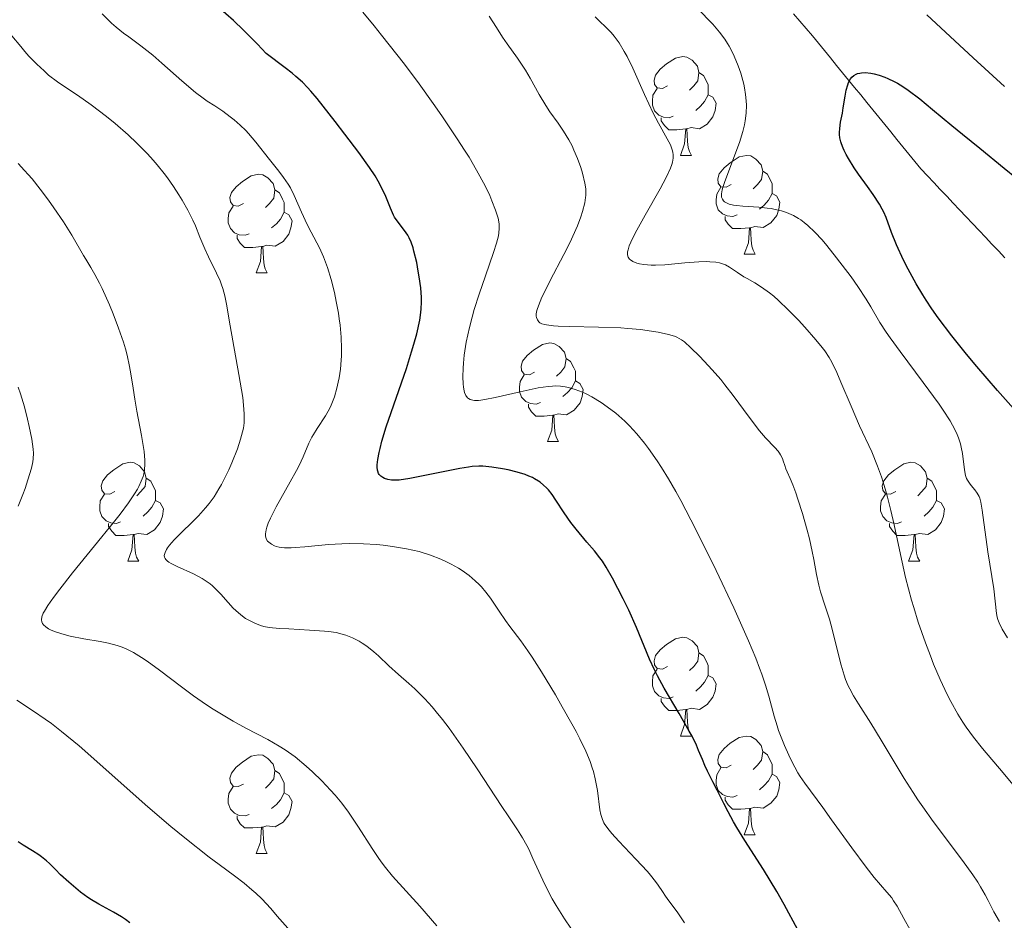
# Model space of a CAD drawing. Units: metres. Extents: x 653582 to 658104, y 4762148 to 4765219.
# Drawn here: x 654697 to 654797, y 4763183 to 4763275 of the extents above; entities that cross this region are included whole.
import ezdxf

# ---------------------------------------------------------------- set-up
doc = ezdxf.new("R2010")
doc.units = ezdxf.units.M
doc.header["$MEASUREMENT"] = 0
doc.linetypes.add('DGN Style 3', pattern=[76.2209, 54.4435, -21.7774])
for name, color, linetype, lineweight in [('Carátula', 7, 'Continuous', 0), ('Elementos auxiliares', 7, 'Continuous', 0), ('Entidades rústicas y varios', 7, 'Continuous', 0), ('Hidrografía', 7, 'Continuous', 0), ('Relieve y altimetría', 7, 'Continuous', 0), ('Viales y ferrocarril', 7, 'Continuous', 0)]:
    doc.layers.add(name, color=color, linetype=linetype, lineweight=lineweight)

msp = doc.modelspace()

# ---------------------------------------------------------------- linework, layer by layer
at = {"layer": 'Carátula', "color": 7, "linetype": 'Continuous', "lineweight": 0}
msp.add_3dface([(653649.85, 4762148.31), (658103.69, 4762250.03), (658035.88, 4765219.26), (653582.04, 4765117.55)], dxfattribs=at)
at = {"layer": 'Elementos auxiliares', "color": 250, "linetype": 'Continuous', "lineweight": 0}
msp.add_3dface([(654474.97, 4764875.67), (657869.88, 4764953.24), (657923.32, 4762639.68), (654527.23, 4762562.12)], dxfattribs=at)
at = {"layer": 'Entidades rústicas y varios', "color": 92, "linetype": 'Continuous', "lineweight": 0, "flags": 128}
for points in [[(654762.86, 4763267.79), (654762.33, 4763267.53), (654761.8, 4763267.58), (654761.53, 4763267.95), (654761.48, 4763268.38), (654761.64, 4763268.9), (654762.12, 4763269.49), (654762.75, 4763270.02), (654763.65, 4763270.61), (654764.4, 4763270.77), (654764.82, 4763270.71), (654765.35, 4763270.4), (654765.88, 4763269.81), (654766.04, 4763269.17), (654765.93, 4763268.32), (654765.51, 4763267.79), (654765.09, 4763267.37)], [(654766.04, 4763269.17), (654766.52, 4763268.86), (654766.83, 4763268.22), (654766.99, 4763267.9), (654766.99, 4763267.32), (654766.99, 4763266.89), (654766.62, 4763266.2), (654766.2, 4763265.72), (654765.72, 4763265.3)], [(654763.44, 4763264.71), (654763.02, 4763264.55), (654762.43, 4763264.61), (654761.96, 4763264.82), (654761.53, 4763265.25), (654761.32, 4763265.83), (654761.32, 4763266.25), (654761.37, 4763266.84), (654761.8, 4763267.53)], [(654766.99, 4763266.89), (654767.45, 4763266.64), (654767.79, 4763266.03), (654767.68, 4763265.3), (654767.47, 4763264.66), (654766.89, 4763263.92), (654766.09, 4763263.44), (654765.24, 4763263.55), (654764.81, 4763263.42)], [(654764.7, 4763263.42), (654763.81, 4763263.33), (654762.97, 4763263.33), (654762.54, 4763263.76), (654762.22, 4763264.24), (654762.22, 4763264.55)], [(654764.16, 4763260.73), (654764.59, 4763261.89), (654764.7, 4763263.42), (654764.81, 4763263.42), (654764.85, 4763262.83), (654764.88, 4763262.15), (654764.95, 4763261.53), (654765.07, 4763261.13), (654765.28, 4763260.73)], [(654764.16, 4763260.73), (654765.28, 4763260.73)], [(654769.33, 4763257.76), (654768.8, 4763257.49), (654768.27, 4763257.55), (654768.01, 4763257.92), (654767.95, 4763258.34), (654768.11, 4763258.86), (654768.59, 4763259.46), (654769.23, 4763259.99), (654770.13, 4763260.57), (654770.87, 4763260.73), (654771.3, 4763260.68), (654771.83, 4763260.36), (654772.36, 4763259.78), (654772.52, 4763259.14), (654772.41, 4763258.29), (654771.98, 4763257.76), (654771.56, 4763257.33)], [(654772.52, 4763259.14), (654772.99, 4763258.82), (654773.31, 4763258.18), (654773.47, 4763257.86), (654773.47, 4763257.28), (654773.47, 4763256.86), (654773.1, 4763256.17), (654772.68, 4763255.69), (654772.2, 4763255.27)], [(654719.78, 4763255.85), (654719.25, 4763255.59), (654718.72, 4763255.64), (654718.45, 4763256.01), (654718.4, 4763256.44), (654718.56, 4763256.96), (654719.04, 4763257.55), (654719.67, 4763258.08), (654720.57, 4763258.67), (654721.32, 4763258.83), (654721.74, 4763258.77), (654722.27, 4763258.46), (654722.8, 4763257.87), (654722.96, 4763257.23), (654722.85, 4763256.38), (654722.43, 4763255.85), (654722.01, 4763255.43)], [(654722.96, 4763257.23), (654723.44, 4763256.92), (654723.75, 4763256.28), (654723.91, 4763255.96), (654723.91, 4763255.38), (654723.91, 4763254.95), (654723.54, 4763254.26), (654723.12, 4763253.78), (654722.64, 4763253.36)], [(654769.92, 4763254.68), (654769.49, 4763254.52), (654768.91, 4763254.58), (654768.43, 4763254.79), (654768.01, 4763255.21), (654767.79, 4763255.8), (654767.79, 4763256.22), (654767.85, 4763256.8), (654768.27, 4763257.49)], [(654773.47, 4763256.86), (654773.92, 4763256.61), (654774.27, 4763255.99), (654774.16, 4763255.27), (654773.95, 4763254.63), (654773.36, 4763253.89), (654772.57, 4763253.41), (654771.72, 4763253.51), (654771.29, 4763253.38)], [(654720.36, 4763252.77), (654719.94, 4763252.61), (654719.35, 4763252.67), (654718.88, 4763252.88), (654718.45, 4763253.31), (654718.24, 4763253.89), (654718.24, 4763254.31), (654718.29, 4763254.9), (654718.72, 4763255.59)], [(654723.91, 4763254.95), (654724.37, 4763254.7), (654724.71, 4763254.09), (654724.6, 4763253.36), (654724.39, 4763252.72), (654723.81, 4763251.98), (654723.01, 4763251.5), (654722.16, 4763251.61), (654721.73, 4763251.48)], [(654771.18, 4763253.38), (654770.29, 4763253.3), (654769.44, 4763253.3), (654769.02, 4763253.73), (654768.7, 4763254.2), (654768.7, 4763254.52)], [(654770.63, 4763250.7), (654771.07, 4763251.86), (654771.18, 4763253.38), (654771.29, 4763253.38), (654771.32, 4763252.8), (654771.36, 4763252.11), (654771.43, 4763251.5), (654771.54, 4763251.1), (654771.76, 4763250.7)], [(654721.62, 4763251.48), (654720.73, 4763251.39), (654719.89, 4763251.39), (654719.46, 4763251.82), (654719.14, 4763252.3), (654719.14, 4763252.61)], [(654721.08, 4763248.79), (654721.51, 4763249.95), (654721.62, 4763251.48), (654721.73, 4763251.48), (654721.77, 4763250.89), (654721.8, 4763250.21), (654721.87, 4763249.59), (654721.99, 4763249.19), (654722.2, 4763248.79)], [(654770.63, 4763250.7), (654771.76, 4763250.7)], [(654721.08, 4763248.79), (654722.2, 4763248.79)], [(654749.35, 4763238.71), (654748.82, 4763238.45), (654748.29, 4763238.5), (654748.03, 4763238.87), (654747.97, 4763239.3), (654748.13, 4763239.82), (654748.61, 4763240.41), (654749.25, 4763240.94), (654750.15, 4763241.53), (654750.89, 4763241.69), (654751.32, 4763241.63), (654751.85, 4763241.32), (654752.38, 4763240.73), (654752.54, 4763240.09), (654752.43, 4763239.24), (654752, 4763238.71), (654751.58, 4763238.29)], [(654752.54, 4763240.09), (654753.01, 4763239.78), (654753.33, 4763239.14), (654753.49, 4763238.82), (654753.49, 4763238.24), (654753.49, 4763237.81), (654753.12, 4763237.12), (654752.7, 4763236.64), (654752.22, 4763236.22)], [(654749.94, 4763235.63), (654749.51, 4763235.47), (654748.93, 4763235.53), (654748.45, 4763235.74), (654748.03, 4763236.17), (654747.81, 4763236.75), (654747.81, 4763237.17), (654747.87, 4763237.76), (654748.29, 4763238.45)], [(654753.49, 4763237.81), (654753.94, 4763237.56), (654754.29, 4763236.95), (654754.18, 4763236.22), (654753.97, 4763235.58), (654753.38, 4763234.84), (654752.59, 4763234.36), (654751.74, 4763234.47), (654751.31, 4763234.34)], [(654751.2, 4763234.34), (654750.31, 4763234.25), (654749.46, 4763234.25), (654749.04, 4763234.68), (654748.72, 4763235.16), (654748.72, 4763235.47)], [(654750.65, 4763231.65), (654751.09, 4763232.81), (654751.2, 4763234.34), (654751.31, 4763234.34), (654751.34, 4763233.75), (654751.38, 4763233.07), (654751.45, 4763232.45), (654751.56, 4763232.05), (654751.78, 4763231.65)], [(654750.65, 4763231.65), (654751.78, 4763231.65)], [(654706.72, 4763226.57), (654706.19, 4763226.31), (654705.66, 4763226.36), (654705.39, 4763226.73), (654705.34, 4763227.16), (654705.5, 4763227.68), (654705.98, 4763228.27), (654706.61, 4763228.8), (654707.51, 4763229.39), (654708.26, 4763229.55), (654708.68, 4763229.49), (654709.21, 4763229.18), (654709.74, 4763228.59), (654709.9, 4763227.95), (654709.79, 4763227.1), (654709.37, 4763226.57), (654708.95, 4763226.15)], [(654786.04, 4763226.57), (654785.51, 4763226.31), (654784.98, 4763226.36), (654784.72, 4763226.73), (654784.66, 4763227.16), (654784.82, 4763227.68), (654785.3, 4763228.27), (654785.94, 4763228.8), (654786.84, 4763229.39), (654787.58, 4763229.55), (654788.01, 4763229.49), (654788.54, 4763229.18), (654789.07, 4763228.59), (654789.23, 4763227.95), (654789.12, 4763227.1), (654788.69, 4763226.57), (654788.27, 4763226.15)], [(654709.9, 4763227.95), (654710.38, 4763227.64), (654710.69, 4763227), (654710.85, 4763226.68), (654710.85, 4763226.1), (654710.85, 4763225.67), (654710.48, 4763224.98), (654710.06, 4763224.5), (654709.58, 4763224.08)], [(654789.23, 4763227.95), (654789.7, 4763227.64), (654790.02, 4763227), (654790.18, 4763226.68), (654790.18, 4763226.1), (654790.18, 4763225.67), (654789.81, 4763224.98), (654789.39, 4763224.5), (654788.91, 4763224.08)], [(654707.3, 4763223.49), (654706.88, 4763223.33), (654706.29, 4763223.39), (654705.82, 4763223.6), (654705.39, 4763224.03), (654705.18, 4763224.61), (654705.18, 4763225.03), (654705.23, 4763225.62), (654705.66, 4763226.31)], [(654786.63, 4763223.49), (654786.2, 4763223.33), (654785.62, 4763223.39), (654785.14, 4763223.6), (654784.72, 4763224.03), (654784.5, 4763224.61), (654784.5, 4763225.03), (654784.56, 4763225.62), (654784.98, 4763226.31)], [(654710.85, 4763225.67), (654711.31, 4763225.42), (654711.65, 4763224.81), (654711.54, 4763224.08), (654711.33, 4763223.44), (654710.75, 4763222.7), (654709.95, 4763222.22), (654709.1, 4763222.33), (654708.67, 4763222.2)], [(654790.18, 4763225.67), (654790.63, 4763225.42), (654790.98, 4763224.81), (654790.87, 4763224.08), (654790.66, 4763223.44), (654790.07, 4763222.7), (654789.28, 4763222.22), (654788.43, 4763222.33), (654788, 4763222.2)], [(654708.56, 4763222.2), (654707.67, 4763222.11), (654706.83, 4763222.11), (654706.4, 4763222.54), (654706.08, 4763223.02), (654706.08, 4763223.33)], [(654787.89, 4763222.2), (654787, 4763222.11), (654786.15, 4763222.11), (654785.73, 4763222.54), (654785.41, 4763223.02), (654785.41, 4763223.33)], [(654708.02, 4763219.51), (654708.45, 4763220.67), (654708.56, 4763222.2), (654708.67, 4763222.2), (654708.71, 4763221.61), (654708.74, 4763220.93), (654708.81, 4763220.31), (654708.93, 4763219.91), (654709.14, 4763219.51)], [(654787.34, 4763219.51), (654787.78, 4763220.67), (654787.89, 4763222.2), (654788, 4763222.2), (654788.03, 4763221.61), (654788.07, 4763220.93), (654788.14, 4763220.31), (654788.25, 4763219.91), (654788.47, 4763219.51)], [(654708.02, 4763219.51), (654709.14, 4763219.51)], [(654787.34, 4763219.51), (654788.47, 4763219.51)], [(654762.86, 4763208.8), (654762.33, 4763208.54), (654761.8, 4763208.59), (654761.53, 4763208.96), (654761.48, 4763209.39), (654761.64, 4763209.91), (654762.12, 4763210.5), (654762.75, 4763211.03), (654763.65, 4763211.62), (654764.4, 4763211.78), (654764.82, 4763211.72), (654765.35, 4763211.41), (654765.88, 4763210.82), (654766.04, 4763210.18), (654765.93, 4763209.33), (654765.51, 4763208.8), (654765.09, 4763208.38)], [(654766.04, 4763210.18), (654766.52, 4763209.87), (654766.83, 4763209.23), (654766.99, 4763208.91), (654766.99, 4763208.33), (654766.99, 4763207.9), (654766.62, 4763207.21), (654766.2, 4763206.73), (654765.72, 4763206.31)], [(654763.44, 4763205.72), (654763.02, 4763205.56), (654762.43, 4763205.62), (654761.96, 4763205.83), (654761.53, 4763206.26), (654761.32, 4763206.84), (654761.32, 4763207.26), (654761.37, 4763207.85), (654761.8, 4763208.54)], [(654766.99, 4763207.9), (654767.45, 4763207.65), (654767.79, 4763207.04), (654767.68, 4763206.31), (654767.47, 4763205.67), (654766.89, 4763204.93), (654766.09, 4763204.45), (654765.24, 4763204.56), (654764.81, 4763204.43)], [(654764.7, 4763204.43), (654763.81, 4763204.34), (654762.97, 4763204.34), (654762.54, 4763204.77), (654762.22, 4763205.25), (654762.22, 4763205.56)], [(654764.16, 4763201.74), (654764.59, 4763202.9), (654764.7, 4763204.43), (654764.81, 4763204.43), (654764.85, 4763203.84), (654764.88, 4763203.16), (654764.95, 4763202.54), (654765.07, 4763202.14), (654765.28, 4763201.74)], [(654764.16, 4763201.74), (654765.28, 4763201.74)], [(654769.33, 4763198.77), (654768.8, 4763198.5), (654768.27, 4763198.56), (654768.01, 4763198.93), (654767.95, 4763199.35), (654768.11, 4763199.87), (654768.59, 4763200.47), (654769.23, 4763201), (654770.13, 4763201.58), (654770.87, 4763201.74), (654771.3, 4763201.69), (654771.83, 4763201.37), (654772.36, 4763200.79), (654772.52, 4763200.15), (654772.41, 4763199.3), (654771.98, 4763198.77), (654771.56, 4763198.34)], [(654772.52, 4763200.15), (654772.99, 4763199.83), (654773.31, 4763199.19), (654773.47, 4763198.87), (654773.47, 4763198.29), (654773.47, 4763197.87), (654773.1, 4763197.18), (654772.68, 4763196.7), (654772.2, 4763196.28)], [(654719.78, 4763196.86), (654719.25, 4763196.6), (654718.72, 4763196.65), (654718.45, 4763197.02), (654718.4, 4763197.45), (654718.56, 4763197.97), (654719.04, 4763198.56), (654719.67, 4763199.09), (654720.57, 4763199.68), (654721.32, 4763199.84), (654721.74, 4763199.78), (654722.27, 4763199.47), (654722.8, 4763198.88), (654722.96, 4763198.24), (654722.85, 4763197.39), (654722.43, 4763196.86), (654722.01, 4763196.44)], [(654722.96, 4763198.24), (654723.44, 4763197.93), (654723.75, 4763197.29), (654723.91, 4763196.97), (654723.91, 4763196.39), (654723.91, 4763195.96), (654723.54, 4763195.27), (654723.12, 4763194.79), (654722.64, 4763194.37)], [(654769.92, 4763195.69), (654769.49, 4763195.53), (654768.91, 4763195.59), (654768.43, 4763195.8), (654768.01, 4763196.22), (654767.79, 4763196.81), (654767.79, 4763197.23), (654767.85, 4763197.81), (654768.27, 4763198.5)], [(654773.47, 4763197.87), (654773.92, 4763197.62), (654774.27, 4763197), (654774.16, 4763196.28), (654773.95, 4763195.64), (654773.36, 4763194.9), (654772.57, 4763194.42), (654771.72, 4763194.52), (654771.29, 4763194.39)], [(654720.36, 4763193.78), (654719.94, 4763193.62), (654719.35, 4763193.68), (654718.88, 4763193.89), (654718.45, 4763194.32), (654718.24, 4763194.9), (654718.24, 4763195.32), (654718.29, 4763195.91), (654718.72, 4763196.6)], [(654723.91, 4763195.96), (654724.37, 4763195.71), (654724.71, 4763195.1), (654724.6, 4763194.37), (654724.39, 4763193.73), (654723.81, 4763192.99), (654723.01, 4763192.51), (654722.16, 4763192.62), (654721.73, 4763192.49)], [(654771.18, 4763194.39), (654770.29, 4763194.31), (654769.44, 4763194.31), (654769.02, 4763194.74), (654768.7, 4763195.21), (654768.7, 4763195.53)], [(654770.63, 4763191.71), (654771.07, 4763192.87), (654771.18, 4763194.39), (654771.29, 4763194.39), (654771.32, 4763193.81), (654771.36, 4763193.12), (654771.43, 4763192.51), (654771.54, 4763192.11), (654771.76, 4763191.71)], [(654721.62, 4763192.49), (654720.73, 4763192.4), (654719.89, 4763192.4), (654719.46, 4763192.83), (654719.14, 4763193.31), (654719.14, 4763193.62)], [(654721.08, 4763189.8), (654721.51, 4763190.96), (654721.62, 4763192.49), (654721.73, 4763192.49), (654721.77, 4763191.9), (654721.8, 4763191.22), (654721.87, 4763190.6), (654721.99, 4763190.2), (654722.2, 4763189.8)], [(654770.63, 4763191.71), (654771.76, 4763191.71)], [(654721.08, 4763189.8), (654722.2, 4763189.8)]]:
    msp.add_lwpolyline(points, dxfattribs=at)
at = {"layer": 'Hidrografía', "color": 142, "linetype": 'DGN Style 3', "lineweight": 13}
msp.add_polyline3d([(654797.11, 4763250.33, 922.23), (654796.46, 4763251.03, 922.38), (654795.8, 4763251.72, 922.49), (654795.15, 4763252.42, 922.6), (654794.49, 4763253.11, 922.69), (654793.84, 4763253.8, 922.79), (654793.18, 4763254.5, 922.86), (654792.52, 4763255.19, 922.86), (654791.87, 4763255.89, 922.92), (654791.21, 4763256.58, 922.97), (654790.56, 4763257.27, 923.05), (654789.9, 4763257.97, 923.12), (654789.25, 4763258.66, 923.24), (654788.59, 4763259.35, 923.34), (654787.98, 4763260.11, 923.43), (654787.37, 4763260.86, 923.46), (654786.76, 4763261.61, 923.52), (654786.14, 4763262.36, 923.65), (654785.53, 4763263.11, 923.82), (654784.92, 4763263.86, 923.84), (654784.31, 4763264.62, 923.95), (654783.69, 4763265.37, 924.11), (654783.08, 4763266.12, 924.27), (654782.47, 4763266.87, 924.37), (654781.86, 4763267.62, 924.44), (654781.24, 4763268.37, 924.84), (654780.63, 4763269.13, 925.16), (654780.02, 4763269.88, 925.37), (654779.41, 4763270.63, 925.51), (654778.79, 4763271.38, 925.59), (654778.18, 4763272.13, 925.65), (654777.57, 4763272.88, 925.67), (654776.92, 4763273.62, 925.74), (654776.28, 4763274.36, 925.8), (654775.64, 4763275.1, 925.81)], dxfattribs=at)
at = {"layer": 'Relieve y altimetría', "color": 36, "linetype": 'Continuous', "lineweight": 0, "flags": 128}
for points, elevation in [([(654772.12, 4763255.47), (654770.51, 4763255.58), (654769.85, 4763255.65), (654769.57, 4763255.69), (654769.12, 4763255.79), (654768.79, 4763255.93), (654768.64, 4763256.03), (654768.55, 4763256.11), (654768.43, 4763256.29), (654768.35, 4763256.49), (654768.34, 4763256.61), (654768.34, 4763256.82), (654768.4, 4763257.22), (654768.46, 4763257.47), (654768.66, 4763258.08), (654770.15, 4763262.05), (654770.51, 4763263.17), (654770.67, 4763263.82), (654770.74, 4763264.23), (654770.84, 4763265.02), (654770.86, 4763265.84), (654770.84, 4763266.26), (654770.78, 4763266.92), (654770.67, 4763267.61), (654770.59, 4763267.97), (654770.5, 4763268.33), (654770.29, 4763269.08), (654770.03, 4763269.83), (654769.63, 4763270.8), (654769.42, 4763271.26), (654769.12, 4763271.83), (654768.95, 4763272.11), (654768.67, 4763272.54), (654768.14, 4763273.24), (654767.45, 4763274.05), (654767.02, 4763274.51), (654763.55, 4763278.15)], 930), ([(654725.04, 4763220.88), (654724.63, 4763220.86), (654723.95, 4763220.86), (654723.41, 4763220.92), (654723.11, 4763221), (654722.94, 4763221.06), (654722.62, 4763221.22), (654722.35, 4763221.42), (654722.23, 4763221.55), (654722.1, 4763221.78), (654722.03, 4763222.09), (654722.03, 4763222.27), (654722.08, 4763222.7), (654722.15, 4763222.95), (654722.3, 4763223.38), (654722.51, 4763223.88), (654723.09, 4763225.03), (654724.52, 4763227.55), (654725.16, 4763228.7), (654725.42, 4763229.21), (654725.83, 4763230.1), (654726.41, 4763231.49), (654726.71, 4763232.09), (654726.88, 4763232.38), (654727.27, 4763232.99), (654728.11, 4763234.27), (654728.51, 4763234.99), (654728.69, 4763235.37), (654729.01, 4763236.19), (654729.27, 4763237.07), (654729.41, 4763237.69), (654729.5, 4763238.12), (654729.62, 4763239), (654729.7, 4763239.91), (654729.73, 4763240.38), (654729.74, 4763241.11), (654729.7, 4763242.26), (654729.59, 4763243.48), (654729.51, 4763244.11), (654729.42, 4763244.7), (654729.21, 4763245.89), (654729.02, 4763246.79), (654728.69, 4763248.11), (654728.31, 4763249.34), (654728.12, 4763249.9), (654727.91, 4763250.41), (654727.49, 4763251.33), (654726.64, 4763252.92), (654726.24, 4763253.7), (654725.68, 4763254.95), (654724.94, 4763256.65), (654724.54, 4763257.44), (654724.32, 4763257.81), (654723.86, 4763258.49), (654723.38, 4763259.13), (654722.41, 4763260.32), (654721.04, 4763262.08), (654720.29, 4763262.96), (654720.01, 4763263.25), (654719.44, 4763263.8), (654718.84, 4763264.33), (654718.44, 4763264.66), (654717.67, 4763265.23), (654716.86, 4763265.76), (654716.1, 4763266.25), (654715.67, 4763266.55), (654714.92, 4763267.12), (654713.53, 4763268.3), (654711.5, 4763270.09), (654710.56, 4763270.9), (654709.37, 4763271.85), (654708.13, 4763272.77), (654707.6, 4763273.16), (654706.86, 4763273.76), (654706.38, 4763274.18), (654705.42, 4763275.1)], 955), ([(654751.16, 4763237.3), (654750.72, 4763237.26), (654749.71, 4763237.11), (654747.88, 4763236.71), (654745.35, 4763236.12), (654744.31, 4763235.92), (654743.89, 4763235.86), (654743.65, 4763235.84), (654743.25, 4763235.84), (654743.08, 4763235.85), (654742.82, 4763235.92), (654742.62, 4763236.02), (654742.52, 4763236.11), (654742.37, 4763236.33), (654742.24, 4763236.63), (654742.19, 4763236.8), (654742.12, 4763237.2), (654742.08, 4763237.51), (654742.06, 4763238.24), (654742.09, 4763239.12), (654742.12, 4763239.62), (654742.2, 4763240.43), (654742.41, 4763241.77), (654742.73, 4763243.25), (654743.01, 4763244.31), (654743.22, 4763245.06), (654743.71, 4763246.62), (654744.35, 4763248.49), (654745.17, 4763250.85), (654745.48, 4763251.83), (654745.67, 4763252.55), (654745.73, 4763252.87), (654745.76, 4763253.32), (654745.75, 4763253.76), (654745.71, 4763253.99), (654745.64, 4763254.35), (654745.38, 4763255.18), (654745.02, 4763256.11), (654744.79, 4763256.65), (654744.35, 4763257.57), (654743.79, 4763258.63), (654743.46, 4763259.23), (654742.69, 4763260.54), (654742.24, 4763261.26), (654741.5, 4763262.43), (654739.93, 4763264.76), (654739.04, 4763266.02), (654737.63, 4763267.99), (654736.13, 4763269.99), (654735.36, 4763270.99), (654733.81, 4763272.96), (654733.04, 4763273.91), (654731.89, 4763275.27)], 945), ([(654789.19, 4763275.03), (654792.03, 4763272.37), (654793.88, 4763270.66), (654797.09, 4763267.72)], 930), ([(654751.74, 4763243.38), (654751.27, 4763243.41), (654750.56, 4763243.5), (654750.38, 4763243.54), (654750.09, 4763243.62), (654749.88, 4763243.73), (654749.78, 4763243.81), (654749.63, 4763244.01), (654749.54, 4763244.25), (654749.52, 4763244.39), (654749.52, 4763244.65), (654749.58, 4763244.98), (654749.63, 4763245.18), (654749.9, 4763245.89), (654750.09, 4763246.34), (654750.34, 4763246.85), (654750.94, 4763248.02), (654752.33, 4763250.65), (654752.97, 4763251.92), (654753.25, 4763252.51), (654753.7, 4763253.57), (654754.03, 4763254.49), (654754.2, 4763255.02), (654754.44, 4763255.92), (654754.53, 4763256.44), (654754.56, 4763256.67), (654754.57, 4763257.09), (654754.56, 4763257.35), (654754.46, 4763257.9), (654754.21, 4763258.92), (654754.04, 4763259.5), (654753.7, 4763260.43), (654753.35, 4763261.27), (654753.15, 4763261.69), (654752.83, 4763262.31), (654752.3, 4763263.2), (654751.73, 4763264.02), (654750.91, 4763265.15), (654750.48, 4763265.8), (654749.83, 4763266.91), (654748.9, 4763268.57), (654748.41, 4763269.4), (654747.62, 4763270.6), (654746.58, 4763272.08), (654746.1, 4763272.76), (654745.48, 4763273.71), (654744.72, 4763274.89)], 940), ([(654771.72, 4763247.78), (654770.95, 4763248.21), (654770.61, 4763248.4), (654769.95, 4763248.84), (654769.16, 4763249.38), (654768.75, 4763249.6), (654768.35, 4763249.74), (654768.13, 4763249.8), (654767.77, 4763249.87), (654767.16, 4763249.93), (654766.82, 4763249.94), (654766.03, 4763249.91), (654764.61, 4763249.8), (654762.57, 4763249.62), (654761.62, 4763249.58), (654761.19, 4763249.58), (654760.43, 4763249.64), (654760, 4763249.71), (654759.75, 4763249.78), (654759.32, 4763249.95), (654759.09, 4763250.11), (654758.99, 4763250.2), (654758.87, 4763250.38), (654758.83, 4763250.48), (654758.79, 4763250.65), (654758.8, 4763250.95), (654758.84, 4763251.13), (654758.97, 4763251.54), (654759.12, 4763251.91), (654759.57, 4763252.83), (654760.58, 4763254.65), (654762.09, 4763257.33), (654762.72, 4763258.5), (654763.14, 4763259.42), (654763.28, 4763259.8), (654763.35, 4763260.03), (654763.43, 4763260.44), (654763.43, 4763260.81), (654763.4, 4763261.04), (654763.37, 4763261.19), (654763.26, 4763261.51), (654763.15, 4763261.79), (654762.83, 4763262.4), (654761.95, 4763263.99), (654761.41, 4763265.03), (654760.53, 4763266.93), (654759.32, 4763269.61), (654758.74, 4763270.79), (654758.46, 4763271.3), (654757.93, 4763272.16), (654757.43, 4763272.84), (654757.12, 4763273.22), (654756.5, 4763273.86), (654756.06, 4763274.27), (654755.49, 4763274.8)], 935), ([(654717.29, 4763226.85), (654717.54, 4763227.29), (654717.79, 4763227.77), (654718.28, 4763228.8), (654718.6, 4763229.51), (654719.16, 4763230.92), (654719.48, 4763231.89), (654719.69, 4763232.65), (654719.77, 4763233.01), (654719.84, 4763233.56), (654719.86, 4763234.13), (654719.86, 4763234.44), (654719.83, 4763234.95), (654719.7, 4763236.14), (654719.32, 4763238.47), (654718.71, 4763241.89), (654718.44, 4763243.41), (654718.06, 4763245.63), (654717.9, 4763246.46), (654717.69, 4763247.21), (654717.56, 4763247.58), (654717.41, 4763247.97), (654717.05, 4763248.77), (654716.24, 4763250.43), (654715.86, 4763251.24), (654715.36, 4763252.44), (654714.9, 4763253.56), (654714.63, 4763254.16), (654714.12, 4763255.17), (654713.55, 4763256.18), (654713.22, 4763256.72), (654712.67, 4763257.57), (654712.05, 4763258.45), (654711.72, 4763258.89), (654711, 4763259.78), (654710.62, 4763260.23), (654710.03, 4763260.9), (654709.4, 4763261.55), (654708.96, 4763261.98), (654708.08, 4763262.81), (654706.73, 4763263.97), (654705.87, 4763264.68), (654704.3, 4763265.87), (654702.93, 4763266.84), (654701.52, 4763267.77), (654700.88, 4763268.21), (654699.99, 4763268.9), (654699.52, 4763269.31), (654698.78, 4763270), (654697.99, 4763270.82), (654697.58, 4763271.29), (654697.15, 4763271.79), (654696.26, 4763272.88)], 960), ([(654708.1, 4763225.44), (654708.71, 4763226.33), (654709, 4763226.81), (654709.16, 4763227.1), (654709.4, 4763227.62), (654709.58, 4763228.12), (654709.65, 4763228.37), (654709.72, 4763228.76), (654709.77, 4763229.41), (654709.76, 4763229.78), (654709.68, 4763230.64), (654709.42, 4763232.26), (654708.95, 4763234.73), (654708.74, 4763235.95), (654708.57, 4763237.08), (654708.35, 4763238.53), (654708.21, 4763239.27), (654707.95, 4763240.45), (654707.78, 4763241.08), (654707.58, 4763241.75), (654707.09, 4763243.18), (654706.54, 4763244.62), (654706.16, 4763245.55), (654705.41, 4763247.22), (654705.16, 4763247.74), (654704.69, 4763248.62), (654704.27, 4763249.35), (654703.77, 4763250.18), (654703.53, 4763250.57), (654702.36, 4763252.62), (654701.51, 4763253.97), (654700.52, 4763255.41), (654699.97, 4763256.18), (654699.13, 4763257.31), (654698.3, 4763258.35), (654697.91, 4763258.8), (654697.55, 4763259.21), (654696.89, 4763259.9)], 965), ([(654797.38, 4763211.7), (654796.85, 4763212.59), (654796.53, 4763213.24), (654796.4, 4763213.59), (654796.34, 4763213.8), (654796.27, 4763214.2), (654796, 4763216.7), (654795.39, 4763220.44), (654794.82, 4763224.68), (654794.68, 4763225.51), (654794.57, 4763225.89), (654794.5, 4763226.08), (654794.32, 4763226.4), (654794.07, 4763226.74), (654793.69, 4763227.19), (654793.52, 4763227.42), (654793.32, 4763227.73), (654793.23, 4763227.9), (654793.13, 4763228.2), (654793, 4763228.77), (654792.81, 4763230.43), (654792.68, 4763231.09), (654792.6, 4763231.42), (654792.41, 4763232.04), (654792.28, 4763232.36), (654792.04, 4763232.88), (654791.55, 4763233.76), (654790.86, 4763234.83), (654790.43, 4763235.46), (654788.82, 4763237.66), (654786.47, 4763240.8), (654785.47, 4763242.18), (654785.06, 4763242.76), (654784.42, 4763243.76), (654783.49, 4763245.34), (654783.04, 4763246.11), (654782.17, 4763247.42), (654781.5, 4763248.38), (654780.03, 4763250.33), (654779.04, 4763251.56), (654778.55, 4763252.14), (654777.82, 4763252.93), (654777.09, 4763253.62), (654776.73, 4763253.91), (654776.38, 4763254.18), (654776.14, 4763254.33), (654775.66, 4763254.61), (654775.42, 4763254.73), (654774.94, 4763254.93), (654774.44, 4763255.09), (654774.1, 4763255.18), (654773.39, 4763255.32), (654772.97, 4763255.38), (654772.12, 4763255.47)], 930), ([(654798.08, 4763196.6), (654796.93, 4763198), (654794.85, 4763200.47), (654793.94, 4763201.62), (654793.2, 4763202.63), (654792.85, 4763203.15), (654792.35, 4763203.95), (654791.62, 4763205.25), (654791.27, 4763205.95), (654790.55, 4763207.49), (654789.88, 4763209.04), (654789.55, 4763209.88), (654789.05, 4763211.2), (654788.32, 4763213.31), (654787.86, 4763214.78), (654787.64, 4763215.54), (654787.33, 4763216.68), (654787.04, 4763217.85), (654786.51, 4763220.18), (654785.87, 4763223.21), (654785.55, 4763224.64), (654785.21, 4763225.99), (654785.04, 4763226.62), (654784.77, 4763227.52), (654784.58, 4763228.08), (654784.19, 4763229.14), (654783.59, 4763230.6), (654782.36, 4763233.27), (654781.49, 4763235.25), (654780.47, 4763237.68), (654780.04, 4763238.68), (654779.53, 4763239.74), (654779.27, 4763240.19), (654778.83, 4763240.86), (654778.57, 4763241.21), (654777.93, 4763241.99), (654776.79, 4763243.28), (654776.14, 4763243.99), (654775.12, 4763245.04), (654774.12, 4763246), (654773.64, 4763246.42), (654773.2, 4763246.78), (654772.41, 4763247.36), (654771.72, 4763247.78)], 935), ([(654796.56, 4763182.89), (654795.99, 4763183.87), (654795.41, 4763185.04), (654795.11, 4763185.61), (654794.65, 4763186.42), (654794.36, 4763186.88), (654793.85, 4763187.65), (654792.81, 4763189.09), (654789.84, 4763193.06), (654788.78, 4763194.54), (654788.28, 4763195.27), (654787.8, 4763196), (654786.9, 4763197.41), (654784.56, 4763201.31), (654783.49, 4763203.03), (654782.24, 4763205.01), (654781.74, 4763205.83), (654781.36, 4763206.53), (654781.2, 4763206.85), (654780.94, 4763207.48), (654780.78, 4763207.92), (654780.49, 4763208.94), (654780.12, 4763210.41), (654779.57, 4763212.6), (654779.29, 4763213.62), (654778.88, 4763214.93), (654778.4, 4763216.38), (654778.21, 4763217.07), (654777.98, 4763218.14), (654777.72, 4763219.66), (654777.56, 4763220.48), (654777.27, 4763221.77), (654777.04, 4763222.65), (654776.56, 4763224.34), (654776.1, 4763225.82), (654775.88, 4763226.46), (654775.58, 4763227.27), (654775.31, 4763227.9), (654775, 4763228.58), (654774.87, 4763228.9), (654774.76, 4763229.24), (654774.61, 4763229.71), (654774.52, 4763229.95), (654774.34, 4763230.31), (654774.22, 4763230.49), (654774.08, 4763230.67), (654773.74, 4763231.05), (654772.79, 4763232.05), (654772.19, 4763232.76), (654771.14, 4763234.15), (654769.53, 4763236.33), (654768.68, 4763237.43), (654768.25, 4763237.96), (654767.4, 4763238.94), (654766.59, 4763239.82), (654766.09, 4763240.34), (654765.22, 4763241.19), (654764.56, 4763241.78), (654764.26, 4763242), (654763.81, 4763242.25), (654763.56, 4763242.35), (654762.96, 4763242.54), (654761.89, 4763242.77), (654761.23, 4763242.88), (654760.1, 4763243.03), (654758.81, 4763243.15), (654758.11, 4763243.2), (654755.83, 4763243.28), (654752.91, 4763243.34), (654751.74, 4763243.38)], 940), ([(654696.88, 4763225.08), (654697.36, 4763226.28), (654697.59, 4763226.89), (654697.89, 4763227.78), (654698.24, 4763228.96), (654698.38, 4763229.6), (654698.42, 4763229.9), (654698.44, 4763230.49), (654698.41, 4763230.9), (654698.27, 4763231.89), (654698.02, 4763233.18), (654697.85, 4763233.94), (654697.53, 4763235.17), (654697.14, 4763236.49), (654696.91, 4763237.17)], 970), ([(654787.49, 4763182.04), (654786.85, 4763183.19), (654786.18, 4763184.44), (654785.82, 4763185.01), (654785.62, 4763185.29), (654785.14, 4763185.88), (654783.85, 4763187.38), (654783.02, 4763188.41), (654781.56, 4763190.38), (654779.51, 4763193.23), (654778.62, 4763194.47), (654776.79, 4763196.95), (654776.33, 4763197.64), (654776.1, 4763198.01), (654775.48, 4763199.15), (654775.17, 4763199.79), (654774.73, 4763200.78), (654774.32, 4763201.8), (654774.14, 4763202.3), (654773.98, 4763202.79), (654773.69, 4763203.76), (654773.14, 4763205.79), (654772.8, 4763206.92), (654772.42, 4763208.03), (654772.2, 4763208.64), (654771.81, 4763209.64), (654771.08, 4763211.4), (654770.14, 4763213.54), (654769.58, 4763214.77), (654767.79, 4763218.57), (654766.79, 4763220.63), (654765.23, 4763223.71), (654764.19, 4763225.67), (654763.68, 4763226.59), (654762.94, 4763227.87), (654762.24, 4763229.02), (654761.79, 4763229.71), (654760.93, 4763230.94), (654760.52, 4763231.48), (654759.74, 4763232.44), (654759, 4763233.25), (654758.52, 4763233.72), (654757.6, 4763234.53), (654757.09, 4763234.93), (654756.11, 4763235.63), (654755.17, 4763236.19), (654754.58, 4763236.5), (654754.2, 4763236.68), (654753.47, 4763236.96), (654752.8, 4763237.16), (654752.47, 4763237.23), (654751.97, 4763237.29), (654751.44, 4763237.31), (654751.16, 4763237.3)], 945), ([(654753.02, 4763182.23), (654752.4, 4763183.15), (654751.54, 4763184.52), (654751.15, 4763185.18), (654750.8, 4763185.84), (654750.17, 4763187.09), (654749.18, 4763189.31), (654748.76, 4763190.23), (654748.56, 4763190.63), (654748.13, 4763191.39), (654747.61, 4763192.21), (654746.66, 4763193.62), (654746.03, 4763194.57), (654743.53, 4763198.39), (654742.09, 4763200.52), (654740.67, 4763202.53), (654739.99, 4763203.42), (654739.35, 4763204.21), (654738.95, 4763204.69), (654738.19, 4763205.53), (654737.18, 4763206.54), (654736.57, 4763207.09), (654735.52, 4763208), (654734.56, 4763208.87), (654733.5, 4763209.87), (654733.03, 4763210.3), (654732.32, 4763210.86), (654731.84, 4763211.18), (654731.52, 4763211.38), (654730.87, 4763211.71), (654730.19, 4763211.98), (654729.82, 4763212.1), (654729.18, 4763212.24), (654728.43, 4763212.36), (654728, 4763212.4), (654726.5, 4763212.51), (654724.37, 4763212.62), (654723.44, 4763212.67), (654722.38, 4763212.78), (654721.84, 4763212.88), (654721.52, 4763212.97), (654720.93, 4763213.19), (654720.31, 4763213.5), (654719.99, 4763213.69), (654719.5, 4763214.04), (654719, 4763214.48), (654718.74, 4763214.73), (654718.23, 4763215.3), (654717.48, 4763216.14), (654717.07, 4763216.57), (654716.62, 4763216.99), (654716.38, 4763217.19), (654716, 4763217.48), (654715.59, 4763217.74), (654714.72, 4763218.21), (654713.05, 4763218.96), (654712.42, 4763219.27), (654712.19, 4763219.41), (654712.07, 4763219.5), (654711.89, 4763219.67), (654711.83, 4763219.76), (654711.76, 4763219.92), (654711.74, 4763220.08), (654711.75, 4763220.18), (654711.81, 4763220.38), (654711.95, 4763220.69), (654712.05, 4763220.86), (654712.26, 4763221.14), (654712.74, 4763221.68), (654713.45, 4763222.38), (654714.61, 4763223.5), (654715.2, 4763224.1), (654715.93, 4763224.92), (654716.28, 4763225.35), (654716.79, 4763226.05), (654717.29, 4763226.85)], 960), ([(654739.41, 4763182.44), (654737.69, 4763184.44), (654734.92, 4763187.51), (654734.2, 4763188.37), (654733.86, 4763188.82), (654733.52, 4763189.3), (654732.84, 4763190.32), (654731.47, 4763192.47), (654730.79, 4763193.5), (654730.45, 4763193.99), (654729.77, 4763194.9), (654729.08, 4763195.72), (654728.63, 4763196.24), (654727.74, 4763197.18), (654726.78, 4763198.11), (654726.16, 4763198.67), (654725.04, 4763199.61), (654724.36, 4763200.11), (654724.01, 4763200.35), (654723.42, 4763200.72), (654722.26, 4763201.37), (654720.03, 4763202.54), (654718.73, 4763203.26), (654717.37, 4763204.05), (654716.69, 4763204.47), (654716.02, 4763204.91), (654714.72, 4763205.82), (654713.48, 4763206.73), (654711.26, 4763208.42), (654710, 4763209.34), (654709.43, 4763209.72), (654708.6, 4763210.22), (654707.78, 4763210.62), (654707.37, 4763210.79), (654706.95, 4763210.93), (654706.08, 4763211.17), (654705.22, 4763211.35), (654703.57, 4763211.63), (654702.17, 4763211.9), (654701.57, 4763212.04), (654700.79, 4763212.28), (654700.23, 4763212.51), (654699.99, 4763212.63), (654699.7, 4763212.83), (654699.47, 4763213.05), (654699.38, 4763213.17), (654699.3, 4763213.33), (654699.26, 4763213.56), (654699.3, 4763213.84), (654699.45, 4763214.21), (654699.57, 4763214.44), (654699.92, 4763215.01), (654700.15, 4763215.35), (654700.59, 4763215.95), (654701.12, 4763216.66), (654702.43, 4763218.31), (654705.39, 4763221.97), (654706.7, 4763223.6), (654707.25, 4763224.29), (654708.1, 4763225.44)], 965), ([(654764.57, 4763182.76), (654763.82, 4763183.89), (654763, 4763185), (654762.66, 4763185.47), (654762.35, 4763185.93), (654761.91, 4763186.59), (654761.64, 4763186.96), (654761.13, 4763187.6), (654760.82, 4763187.96), (654759.63, 4763189.24), (654757.9, 4763191.04), (654757.19, 4763191.83), (654756.91, 4763192.17), (654756.5, 4763192.75), (654756.39, 4763192.92), (654756.24, 4763193.25), (654756.13, 4763193.57), (654756.07, 4763193.78), (654755.99, 4763194.24), (654755.73, 4763196.22), (654755.51, 4763197.4), (654755.32, 4763198.13), (654755.2, 4763198.52), (654754.98, 4763199.14), (654754.54, 4763200.2), (654753.93, 4763201.46), (654753.56, 4763202.19), (654753.13, 4763202.98), (654752.16, 4763204.72), (654751.46, 4763205.93), (654750.05, 4763208.26), (654749.09, 4763209.76), (654748.67, 4763210.39), (654747.95, 4763211.41), (654746.85, 4763212.85), (654746.4, 4763213.46), (654745.75, 4763214.41), (654744.88, 4763215.74), (654744.4, 4763216.37), (654743.95, 4763216.9), (654743.71, 4763217.15), (654743.33, 4763217.52), (654742.7, 4763218.05), (654742, 4763218.55), (654741.62, 4763218.79), (654740.87, 4763219.21), (654740.48, 4763219.41), (654739.84, 4763219.71), (654738.79, 4763220.11), (654737.62, 4763220.47), (654736.99, 4763220.63), (654736.33, 4763220.77), (654734.93, 4763221.01), (654733.96, 4763221.13), (654733.3, 4763221.19), (654731.97, 4763221.27), (654730.5, 4763221.29), (654729.78, 4763221.27), (654728.4, 4763221.19), (654726, 4763220.96), (654725.04, 4763220.88)], 955), ([(654724.83, 4763181.59), (654723.21, 4763183.45), (654722.56, 4763184.2), (654721.64, 4763185.18), (654721.04, 4763185.76), (654720.64, 4763186.12), (654719.84, 4763186.8), (654718.87, 4763187.54), (654717.3, 4763188.7), (654716.31, 4763189.44), (654713.84, 4763191.38), (654712.4, 4763192.56), (654710.06, 4763194.54), (654703.08, 4763200.73), (654701.29, 4763202.21), (654700.27, 4763203), (654699.64, 4763203.46), (654698.46, 4763204.28), (654696.75, 4763205.39)], 970)]:
    msp.add_lwpolyline(points, dxfattribs=dict(at, elevation=elevation))
at = {"layer": 'Relieve y altimetría', "color": 36, "linetype": 'Continuous', "lineweight": 30, "flags": 128}
for points, elevation in [([(654735.38, 4763254.08), (654735.13, 4763254.45), (654735.02, 4763254.66), (654734.7, 4763255.38), (654734.24, 4763256.54), (654733.95, 4763257.2), (654733.45, 4763258.13), (654733.14, 4763258.65), (654732.58, 4763259.51), (654731.49, 4763261.04), (654730.09, 4763262.9), (654729.09, 4763264.19), (654727.25, 4763266.5), (654726.61, 4763267.27), (654726.29, 4763267.63), (654725.76, 4763268.16), (654725.11, 4763268.75), (654724.71, 4763269.08), (654724.01, 4763269.64), (654722.1, 4763271.09), (654721.2, 4763272.03), (654719.78, 4763273.46), (654718.75, 4763274.44), (654717.22, 4763275.79)], 950), ([(654799.34, 4763233.48), (654796.38, 4763236.84), (654794.28, 4763239.28), (654793.23, 4763240.52), (654791.73, 4763242.4), (654790.34, 4763244.24), (654789.71, 4763245.14), (654789.13, 4763246.01), (654788.77, 4763246.58), (654788.12, 4763247.67), (654787.29, 4763249.18), (654786.83, 4763250.09), (654786.12, 4763251.64), (654785.61, 4763252.89), (654785.06, 4763254.43), (654784.82, 4763254.98), (654784.67, 4763255.28), (654784.39, 4763255.78), (654783.74, 4763256.75), (654783.15, 4763257.58), (654782.26, 4763258.84), (654781.82, 4763259.48), (654781.23, 4763260.41), (654780.99, 4763260.83), (654780.79, 4763261.23), (654780.68, 4763261.47), (654780.51, 4763261.92), (654780.44, 4763262.12), (654780.36, 4763262.5), (654780.32, 4763262.85), (654780.31, 4763263.07), (654780.34, 4763263.47), (654780.43, 4763264.12), (654780.61, 4763265.03), (654780.7, 4763265.55), (654780.89, 4763266.75), (654781.01, 4763267.35), (654781.16, 4763267.91), (654781.25, 4763268.15), (654781.45, 4763268.52), (654781.57, 4763268.67), (654781.78, 4763268.85), (654782.02, 4763268.99), (654782.16, 4763269.04), (654782.39, 4763269.1), (654782.55, 4763269.13), (654782.92, 4763269.14), (654783.5, 4763269.09), (654783.83, 4763269.03), (654784.35, 4763268.89), (654784.93, 4763268.69), (654785.24, 4763268.56), (654785.88, 4763268.24), (654786.22, 4763268.06), (654786.75, 4763267.73), (654787.3, 4763267.36), (654788.48, 4763266.47), (654789.77, 4763265.41), (654791.72, 4763263.78), (654792.81, 4763262.88), (654794.56, 4763261.46), (654797.04, 4763259.45), (654798.3, 4763258.41)], 925), ([(654776.08, 4763182.04), (654774.71, 4763184.61), (654773.96, 4763185.94), (654772.61, 4763188.16), (654770.71, 4763191.13), (654769.9, 4763192.45), (654769.56, 4763193.03), (654769, 4763194.04), (654768.57, 4763194.89), (654768.11, 4763195.83), (654767.91, 4763196.25), (654767.47, 4763197.1), (654766.9, 4763198.18), (654766.64, 4763198.74), (654766.39, 4763199.35), (654766.01, 4763200.28), (654765.78, 4763200.82), (654765.34, 4763201.73), (654765.06, 4763202.24), (654764.04, 4763204.02), (654762.51, 4763206.61), (654761.82, 4763207.86), (654761.52, 4763208.45), (654761.02, 4763209.55), (654759.71, 4763212.75), (654758.91, 4763214.51), (654758.34, 4763215.69), (654757.27, 4763217.77), (654756.63, 4763218.89), (654756.25, 4763219.49), (654755.99, 4763219.85), (654755.43, 4763220.56), (654754.67, 4763221.44), (654753.57, 4763222.74), (654753.04, 4763223.42), (654752.34, 4763224.43), (654751.51, 4763225.71), (654751.12, 4763226.28), (654750.75, 4763226.74), (654750.56, 4763226.95), (654750.26, 4763227.24), (654749.93, 4763227.52), (654749.74, 4763227.64), (654749.35, 4763227.88), (654749.13, 4763227.99), (654748.78, 4763228.15), (654748.4, 4763228.3), (654747.57, 4763228.55), (654746.68, 4763228.77), (654746.09, 4763228.88), (654745.01, 4763229.05), (654744.1, 4763229.14), (654743.68, 4763229.15), (654743.01, 4763229.11), (654742.63, 4763229.07), (654741.76, 4763228.93), (654736.68, 4763227.92), (654735.58, 4763227.75), (654735.09, 4763227.72), (654734.83, 4763227.72), (654734.43, 4763227.79), (654734.09, 4763227.91), (654733.94, 4763227.99), (654733.74, 4763228.14), (654733.57, 4763228.31), (654733.51, 4763228.41), (654733.42, 4763228.64), (654733.39, 4763228.76), (654733.36, 4763229.06), (654733.37, 4763229.28), (654733.43, 4763229.83), (654733.56, 4763230.53), (654733.66, 4763230.95), (654733.85, 4763231.7), (654734.29, 4763233.14), (654736.33, 4763239.09), (654736.86, 4763240.77), (654737.09, 4763241.55), (654737.38, 4763242.61), (654737.68, 4763244), (654737.8, 4763244.78), (654737.84, 4763245.14), (654737.87, 4763245.83), (654737.86, 4763246.29), (654737.78, 4763247.26), (654737.64, 4763248.38), (654737.54, 4763248.97), (654737.38, 4763249.84), (654737.1, 4763251.01), (654737.01, 4763251.34), (654736.81, 4763251.9), (654736.61, 4763252.37), (654736.46, 4763252.64), (654736.15, 4763253.1), (654735.38, 4763254.08)], 950), ([(654708.22, 4763182.77), (654707.8, 4763183.08), (654707.38, 4763183.36), (654706.59, 4763183.83), (654705.09, 4763184.64), (654704.35, 4763185.08), (654703.98, 4763185.33), (654703.23, 4763185.88), (654702.5, 4763186.48), (654702.04, 4763186.88), (654701.21, 4763187.65), (654700.7, 4763188.16), (654700.08, 4763188.77), (654699.77, 4763189.05), (654699.27, 4763189.46), (654698.98, 4763189.66), (654698.34, 4763190.06), (654697.39, 4763190.65), (654696.91, 4763190.98)], 975)]:
    msp.add_lwpolyline(points, dxfattribs=dict(at, elevation=elevation))

# ---------------------------------------------------------------- meshes
at = {"layer": 'Viales y ferrocarril', "color": 7, "linetype": 'Continuous', "lineweight": 0}
mesh = msp.add_polyface(dxfattribs=at)
corners = [(654773.34, 4763339, 943.75), (654771.65, 4763336.48, 942.78), (654780.03, 4763331.56, 941.59), (654781.96, 4763333.92, 942.55), (654785.58, 4763330.3, 942.33), (654783.4, 4763328.18, 941.41), (654786.09, 4763314.93, 940.62), (654783.89, 4763314.56, 940.68), (654792.01, 4763295.22, 937.83), (654789.97, 4763294.27, 937.81), (654803.59, 4763273.59, 936.16), (654805.39, 4763274.9, 936.22), (654818.6, 4763255.08, 932.6), (654820.38, 4763256.41, 932.66), (654837.3, 4763232.53, 928.95), (654835.69, 4763230.96, 928.85), (654848.86, 4763221.34, 928.05), (654850.13, 4763223.15, 928.19), (654865.35, 4763210.34, 926.48), (654866.64, 4763212.14, 926.62), (654876.77, 4763201.9, 923.27), (654878.21, 4763203.59, 923.39), (654889.01, 4763190.15, 923.66), (654890.98, 4763191.34, 923.7), (654895.59, 4763174.95, 921.55), (654893.39, 4763174.55, 921.61), (654894.37, 4763162.36, 918.6), (654896.61, 4763162.14, 918.48), (654893.07, 4763150.51, 917.53), (654890.91, 4763150.99, 917.68), (654891.12, 4763137.3, 916.93), (654888.86, 4763137.19, 917.02), (654895.01, 4763121.24, 913.26), (654892.97, 4763120.25, 913.24), (654906.69, 4763102.98, 912.01), (654908.3, 4763104.51, 912.11), (654928.29, 4763084.39, 907.68), (654929.7, 4763086.1, 907.8), (654958.78, 4763060.89, 904.6), (654960.2, 4763062.59, 904.72), (654990.22, 4763036.08, 900.56), (654988.77, 4763034.4, 900.44), (654999.67, 4763025.48, 898.12), (655001.31, 4763027, 898.22), (655010.99, 4763009.74, 895.7), (655012.99, 4763010.75, 895.72), (655020.56, 4762987.04, 893.56), (655018.42, 4762986.45, 893.6), (655026.56, 4762960.53, 892.24), (655024.42, 4762959.97, 892.28), (655032.01, 4762942.21, 889.97), (655029.97, 4762941.28, 889.97), (655040.29, 4762929.06, 887.83), (655038.69, 4762927.43, 887.73), (655048.96, 4762921.27, 887.43), (655050.03, 4762923.21, 887.59), (655064.98, 4762913.26, 884.91), (655066.01, 4762915.22, 885.08)]
mesh.append_faces([[corners[k] for k in face] for face in [(0, 2, 3), (3, 2, 4), (4, 5, 6), (6, 7, 8), (8, 10, 11), (11, 12, 13), (13, 12, 14), (14, 16, 17), (17, 18, 19), (19, 20, 21), (21, 22, 23), (23, 22, 24), (24, 26, 27), (27, 26, 28), (28, 29, 30), (30, 31, 32), (32, 34, 35), (35, 36, 37), (37, 38, 39), (39, 38, 40), (40, 42, 43), (43, 44, 45), (45, 44, 46), (46, 47, 48), (48, 49, 50), (50, 51, 52), (52, 54, 55), (55, 56, 57)]], dxfattribs={"vtx0": -1, "vtx1": -1, "color": 7})
mesh.append_faces([[corners[k] for k in face] for face in [(0, 1, 2), (4, 2, 5), (6, 5, 7), (8, 7, 9), (8, 9, 10), (11, 10, 12), (14, 12, 15), (14, 15, 16), (17, 16, 18), (19, 18, 20), (21, 20, 22), (24, 22, 25), (24, 25, 26), (28, 26, 29), (30, 29, 31), (32, 31, 33), (32, 33, 34), (35, 34, 36), (37, 36, 38), (40, 38, 41), (40, 41, 42), (43, 42, 44), (46, 44, 47), (48, 47, 49), (50, 49, 51), (52, 51, 53), (52, 53, 54), (55, 54, 56)]], dxfattribs={"vtx0": -1, "vtx2": -1, "color": 7})

doc.saveas('drawing.dxf')
